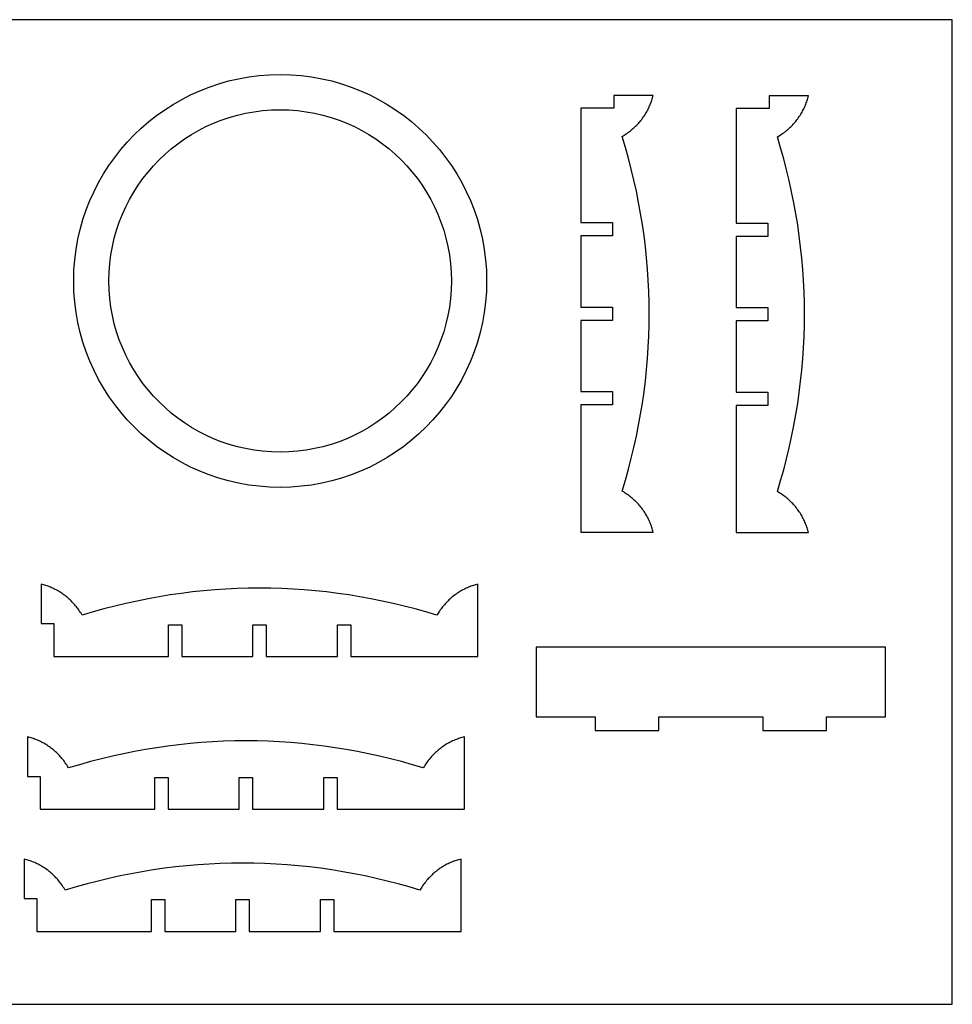
# Model space of a CAD drawing. Extents: x 114 to 914, y -287 to 23.
# Drawn here: x 620 to 914, y -287 to 23 of the extents above; entities that cross this region are included whole.
import ezdxf

# ---------------------------------------------------------------- set-up
doc = ezdxf.new("R2010")
doc.units = 0
doc.layers.add('DEFAULT', color=7, linetype='CONTINUOUS')
doc.layers.add('PREDEFINITO', color=7, linetype='CONTINUOUS')

msp = doc.modelspace()

# ---------------------------------------------------------------- linework, layer by layer
at = {"layer": 'DEFAULT'}
for radius in [65, 53.9]:
    msp.add_circle((702.03, -58.98), radius, dxfattribs=at)
at = {"layer": 'PREDEFINITO'}
for p, q in [((913.62, 23.27), (113.62, 23.27)), ((913.62, -286.73), (913.62, 23.27)), ((819.48, -0.56), (807.05, -0.56)), ((807.05, -0.56), (807.05, -4.56)), ((818.65, -3.16), (818.79, -2.79)), ((818.79, -2.79), (818.92, -2.43)), ((818.92, -2.43), (819.05, -2.06)), ((819.05, -2.06), (819.17, -1.69)), ((819.17, -1.69), (819.28, -1.31)), ((819.28, -1.31), (819.38, -0.94)), ((819.38, -0.94), (819.48, -0.56)), ((868.35, -0.69), (855.92, -0.69)), ((855.92, -0.69), (855.92, -4.69)), ((867.52, -3.28), (867.66, -2.92)), ((867.66, -2.92), (867.8, -2.56)), ((867.8, -2.56), (867.92, -2.19)), ((867.92, -2.19), (868.04, -1.82)), ((868.04, -1.82), (868.15, -1.44)), ((868.15, -1.44), (868.26, -1.07)), ((868.26, -1.07), (868.35, -0.69)), ((807.05, -4.56), (796.7, -4.56)), ((796.7, -4.56), (796.7, -16.37)), ((817.03, -6.39), (817.24, -6.05)), ((817.24, -6.05), (817.44, -5.7)), ((817.44, -5.7), (817.64, -5.34)), ((817.64, -5.34), (817.83, -4.98)), ((817.83, -4.98), (818.01, -4.62)), ((818.01, -4.62), (818.18, -4.26)), ((818.18, -4.26), (818.35, -3.89)), ((818.35, -3.89), (818.51, -3.52)), ((818.51, -3.52), (818.65, -3.16)), ((855.92, -4.69), (845.57, -4.69)), ((845.57, -4.69), (845.57, -16.5)), ((865.91, -6.52), (866.11, -6.17)), ((866.11, -6.17), (866.32, -5.82)), ((866.32, -5.82), (866.51, -5.47)), ((866.51, -5.47), (866.7, -5.11)), ((866.7, -5.11), (866.88, -4.75)), ((866.88, -4.75), (867.05, -4.39)), ((867.05, -4.39), (867.22, -4.02)), ((867.22, -4.02), (867.38, -3.64)), ((867.38, -3.64), (867.52, -3.28)), ((814.79, -9.38), (815.07, -9.06)), ((815.07, -9.06), (815.34, -8.75)), ((815.34, -8.75), (815.6, -8.43)), ((815.6, -8.43), (815.86, -8.1)), ((815.86, -8.1), (816.11, -7.77)), ((816.11, -7.77), (816.35, -7.43)), ((816.35, -7.43), (816.58, -7.09)), ((816.58, -7.09), (816.81, -6.74)), ((816.81, -6.74), (817.03, -6.39)), ((863.67, -9.51), (863.94, -9.19)), ((863.94, -9.19), (864.21, -8.88)), ((864.21, -8.88), (864.48, -8.56)), ((864.48, -8.56), (864.73, -8.23)), ((864.73, -8.23), (864.98, -7.9)), ((864.98, -7.9), (865.22, -7.56)), ((865.22, -7.56), (865.46, -7.22)), ((865.46, -7.22), (865.68, -6.87)), ((865.68, -6.87), (865.91, -6.52)), ((811.34, -12.44), (811.68, -12.19)), ((811.68, -12.19), (812.02, -11.94)), ((812.02, -11.94), (812.35, -11.68)), ((812.35, -11.68), (812.67, -11.42)), ((812.67, -11.42), (812.99, -11.14)), ((812.99, -11.14), (813.31, -10.87)), ((813.31, -10.87), (813.62, -10.58)), ((813.62, -10.58), (813.92, -10.29)), ((813.92, -10.29), (814.22, -9.99)), ((814.22, -9.99), (814.51, -9.69)), ((814.51, -9.69), (814.79, -9.38)), ((860.21, -12.56), (860.55, -12.32)), ((860.55, -12.32), (860.89, -12.07)), ((860.89, -12.07), (861.22, -11.81)), ((861.22, -11.81), (861.55, -11.55)), ((861.55, -11.55), (861.87, -11.27)), ((861.87, -11.27), (862.18, -10.99)), ((862.18, -10.99), (862.49, -10.71)), ((862.49, -10.71), (862.79, -10.42)), ((862.79, -10.42), (863.09, -10.12)), ((863.09, -10.12), (863.38, -9.82)), ((863.38, -9.82), (863.67, -9.51)), ((809.68, -13.48), (810.29, -13.13)), ((810.71, -16.92), (809.68, -13.48)), ((810.29, -13.13), (810.64, -12.9)), ((810.64, -12.9), (810.99, -12.67)), ((810.99, -12.67), (811.34, -12.44)), ((858.56, -13.61), (859.16, -13.26)), ((859.58, -17.05), (858.56, -13.61)), ((859.16, -13.26), (859.51, -13.03)), ((859.51, -13.03), (859.86, -12.8)), ((859.86, -12.8), (860.21, -12.56)), ((796.7, -16.37), (796.7, -40.62)), ((811.67, -20.36), (810.71, -16.92)), ((845.57, -16.5), (845.57, -40.75)), ((860.54, -20.49), (859.58, -17.05)), ((812.57, -23.82), (811.67, -20.36)), ((861.44, -23.95), (860.54, -20.49)), ((813.4, -27.28), (812.57, -23.82)), ((862.27, -27.41), (861.44, -23.95)), ((814.17, -30.76), (813.4, -27.28)), ((863.04, -30.88), (862.27, -27.41)), ((814.87, -34.24), (814.17, -30.76)), ((863.74, -34.37), (863.04, -30.88)), ((815.5, -37.72), (814.87, -34.24)), ((864.37, -37.85), (863.74, -34.37)), ((816.07, -41.22), (815.5, -37.72)), ((864.94, -41.35), (864.37, -37.85)), ((796.7, -40.62), (806.7, -40.62)), ((806.7, -40.62), (806.7, -44.82)), ((816.57, -44.72), (816.07, -41.22)), ((845.57, -40.75), (855.57, -40.75)), ((855.57, -40.75), (855.57, -44.95)), ((865.45, -44.85), (864.94, -41.35)), ((806.7, -44.82), (796.7, -44.82)), ((796.7, -44.82), (796.7, -67.23)), ((817.01, -48.23), (816.57, -44.72)), ((855.57, -44.95), (845.57, -44.95)), ((845.57, -44.95), (845.57, -67.35)), ((865.88, -48.35), (865.45, -44.85)), ((817.38, -51.74), (817.01, -48.23)), ((866.25, -51.86), (865.88, -48.35)), ((817.68, -55.25), (817.38, -51.74)), ((866.55, -55.38), (866.25, -51.86)), ((817.92, -58.77), (817.68, -55.25)), ((866.79, -58.89), (866.55, -55.38)), ((818.09, -62.28), (817.92, -58.77)), ((866.96, -62.41), (866.79, -58.89)), ((818.19, -65.8), (818.09, -62.28)), ((867.06, -65.93), (866.96, -62.41)), ((796.7, -67.23), (806.7, -67.23)), ((806.7, -67.23), (806.7, -71.43)), ((818.22, -69.33), (818.19, -65.8)), ((845.57, -67.35), (855.57, -67.35)), ((855.57, -67.35), (855.57, -71.55)), ((867.09, -69.45), (867.06, -65.93)), ((818.19, -72.85), (818.22, -69.33)), ((867.06, -72.97), (867.09, -69.45)), ((806.7, -71.43), (796.7, -71.43)), ((796.7, -71.43), (796.7, -93.83)), ((818.09, -76.37), (818.19, -72.85)), ((855.57, -71.55), (845.57, -71.55)), ((845.57, -71.55), (845.57, -93.96)), ((866.96, -76.49), (867.06, -72.97)), ((817.92, -79.88), (818.09, -76.37)), ((866.79, -80.01), (866.96, -76.49)), ((817.68, -83.4), (817.92, -79.88)), ((866.55, -83.53), (866.79, -80.01)), ((817.38, -86.91), (817.68, -83.4)), ((866.25, -87.04), (866.55, -83.53)), ((817.01, -90.42), (817.38, -86.91)), ((865.88, -90.55), (866.25, -87.04)), ((816.57, -93.93), (817.01, -90.42)), ((865.45, -94.06), (865.88, -90.55)), ((796.7, -93.83), (806.7, -93.83)), ((806.7, -93.83), (806.7, -98.03)), ((816.07, -97.43), (816.57, -93.93)), ((845.57, -93.96), (855.57, -93.96)), ((855.57, -93.96), (855.57, -98.16)), ((864.94, -97.56), (865.45, -94.06)), ((806.7, -98.03), (796.7, -98.03)), ((796.7, -98.03), (796.7, -122.28)), ((815.5, -100.93), (816.07, -97.43)), ((855.57, -98.16), (845.57, -98.16)), ((845.57, -98.16), (845.57, -122.41)), ((864.37, -101.05), (864.94, -97.56)), ((814.87, -104.41), (815.5, -100.93)), ((863.74, -104.54), (864.37, -101.05)), ((814.17, -107.89), (814.87, -104.41)), ((863.04, -108.02), (863.74, -104.54)), ((813.4, -111.37), (814.17, -107.89)), ((862.27, -111.5), (863.04, -108.02)), ((812.57, -114.83), (813.4, -111.37)), ((861.44, -114.96), (862.27, -111.5)), ((811.67, -118.29), (812.57, -114.83)), ((860.54, -118.42), (861.44, -114.96)), ((810.71, -121.73), (811.67, -118.29)), ((859.58, -121.86), (860.54, -118.42)), ((796.7, -122.28), (796.7, -134.09)), ((809.68, -125.17), (810.71, -121.73)), ((845.57, -122.41), (845.57, -134.22)), ((858.56, -125.3), (859.58, -121.86)), ((810.29, -125.52), (809.68, -125.17)), ((810.64, -125.75), (810.29, -125.52)), ((810.99, -125.98), (810.64, -125.75)), ((811.34, -126.21), (810.99, -125.98)), ((811.68, -126.46), (811.34, -126.21)), ((812.02, -126.71), (811.68, -126.46)), ((812.35, -126.97), (812.02, -126.71)), ((812.67, -127.23), (812.35, -126.97)), ((859.16, -125.65), (858.56, -125.3)), ((859.51, -125.88), (859.16, -125.65)), ((859.86, -126.11), (859.51, -125.88)), ((860.21, -126.34), (859.86, -126.11)), ((860.55, -126.59), (860.21, -126.34)), ((860.89, -126.84), (860.55, -126.59)), ((861.22, -127.1), (860.89, -126.84)), ((861.55, -127.36), (861.22, -127.1)), ((812.99, -127.51), (812.67, -127.23)), ((813.31, -127.78), (812.99, -127.51)), ((813.62, -128.07), (813.31, -127.78)), ((813.92, -128.36), (813.62, -128.07)), ((814.22, -128.66), (813.92, -128.36)), ((814.51, -128.96), (814.22, -128.66)), ((814.79, -129.27), (814.51, -128.96)), ((815.07, -129.59), (814.79, -129.27)), ((815.34, -129.9), (815.07, -129.59)), ((815.6, -130.22), (815.34, -129.9)), ((861.87, -127.63), (861.55, -127.36)), ((862.18, -127.91), (861.87, -127.63)), ((862.49, -128.2), (862.18, -127.91)), ((862.79, -128.49), (862.49, -128.2)), ((863.09, -128.79), (862.79, -128.49)), ((863.38, -129.09), (863.09, -128.79)), ((863.67, -129.4), (863.38, -129.09)), ((863.94, -129.71), (863.67, -129.4)), ((864.21, -130.03), (863.94, -129.71)), ((864.48, -130.35), (864.21, -130.03)), ((815.86, -130.55), (815.6, -130.22)), ((816.11, -130.88), (815.86, -130.55)), ((816.35, -131.22), (816.11, -130.88)), ((816.58, -131.56), (816.35, -131.22)), ((816.81, -131.91), (816.58, -131.56)), ((817.03, -132.26), (816.81, -131.91)), ((817.24, -132.6), (817.03, -132.26)), ((817.44, -132.95), (817.24, -132.6)), ((817.64, -133.31), (817.44, -132.95)), ((864.73, -130.68), (864.48, -130.35)), ((864.98, -131.01), (864.73, -130.68)), ((865.22, -131.35), (864.98, -131.01)), ((865.46, -131.69), (865.22, -131.35)), ((865.68, -132.04), (865.46, -131.69)), ((865.91, -132.39), (865.68, -132.04)), ((866.11, -132.73), (865.91, -132.39)), ((866.32, -133.08), (866.11, -132.73)), ((866.51, -133.44), (866.32, -133.08)), ((796.7, -134.09), (796.7, -138.09)), ((817.83, -133.67), (817.64, -133.31)), ((818.01, -134.03), (817.83, -133.67)), ((818.18, -134.39), (818.01, -134.03)), ((818.35, -134.76), (818.18, -134.39)), ((818.51, -135.13), (818.35, -134.76)), ((818.65, -135.5), (818.51, -135.13)), ((818.79, -135.86), (818.65, -135.5)), ((818.92, -136.22), (818.79, -135.86)), ((819.05, -136.59), (818.92, -136.22)), ((845.57, -134.22), (845.57, -138.22)), ((866.7, -133.8), (866.51, -133.44)), ((866.88, -134.16), (866.7, -133.8)), ((867.05, -134.52), (866.88, -134.16)), ((867.22, -134.89), (867.05, -134.52)), ((867.38, -135.26), (867.22, -134.89)), ((867.52, -135.62), (867.38, -135.26)), ((867.66, -135.99), (867.52, -135.62)), ((867.8, -136.35), (867.66, -135.99)), ((867.92, -136.72), (867.8, -136.35)), ((796.7, -138.09), (807.05, -138.09)), ((807.05, -138.09), (819.48, -138.09)), ((819.17, -136.96), (819.05, -136.59)), ((819.28, -137.34), (819.17, -136.96)), ((819.38, -137.71), (819.28, -137.34)), ((819.48, -138.09), (819.38, -137.71)), ((845.57, -138.22), (855.92, -138.22)), ((855.92, -138.22), (868.35, -138.22)), ((868.04, -137.09), (867.92, -136.72)), ((868.15, -137.46), (868.04, -137.09)), ((868.26, -137.84), (868.15, -137.46)), ((868.35, -138.22), (868.26, -137.84)), ((627.15, -154.53), (626.77, -154.43)), ((626.77, -154.43), (626.77, -166.87)), ((627.52, -154.64), (627.15, -154.53)), ((627.9, -154.75), (627.52, -154.64)), ((628.27, -154.87), (627.9, -154.75)), ((628.64, -154.99), (628.27, -154.87)), ((629, -155.12), (628.64, -154.99)), ((762.43, -154.99), (762.07, -155.12)), ((762.8, -154.87), (762.43, -154.99)), ((763.17, -154.75), (762.8, -154.87)), ((763.55, -154.64), (763.17, -154.75)), ((763.92, -154.53), (763.55, -154.64)), ((764.3, -154.43), (763.92, -154.53)), ((764.3, -166.87), (764.3, -154.43)), ((629.37, -155.26), (629, -155.12)), ((629.73, -155.41), (629.37, -155.26)), ((630.1, -155.57), (629.73, -155.41)), ((630.47, -155.73), (630.1, -155.57)), ((630.83, -155.91), (630.47, -155.73)), ((631.19, -156.09), (630.83, -155.91)), ((631.55, -156.28), (631.19, -156.09)), ((631.91, -156.47), (631.55, -156.28)), ((632.26, -156.67), (631.91, -156.47)), ((632.6, -156.88), (632.26, -156.67)), ((632.95, -157.1), (632.6, -156.88)), ((633.3, -157.33), (632.95, -157.1)), ((633.64, -157.57), (633.3, -157.33)), ((633.98, -157.81), (633.64, -157.57)), ((634.31, -158.06), (633.98, -157.81)), ((634.64, -158.31), (634.31, -158.06)), ((667.43, -157.84), (663.94, -158.41)), ((670.93, -157.34), (667.43, -157.84)), ((674.44, -156.9), (670.93, -157.34)), ((677.95, -156.54), (674.44, -156.9)), ((681.46, -156.23), (677.95, -156.54)), ((684.98, -156), (681.46, -156.23)), ((688.49, -155.83), (684.98, -156)), ((692.01, -155.73), (688.49, -155.83)), ((695.54, -155.7), (692.01, -155.73)), ((699.06, -155.73), (695.54, -155.7)), ((702.58, -155.83), (699.06, -155.73)), ((706.09, -156), (702.58, -155.83)), ((709.61, -156.23), (706.09, -156)), ((713.12, -156.54), (709.61, -156.23)), ((716.63, -156.9), (713.12, -156.54)), ((720.14, -157.34), (716.63, -156.9)), ((723.64, -157.84), (720.14, -157.34)), ((727.14, -158.41), (723.64, -157.84)), ((756.76, -158.06), (756.43, -158.31)), ((757.09, -157.81), (756.76, -158.06)), ((757.43, -157.57), (757.09, -157.81)), ((757.77, -157.33), (757.43, -157.57)), ((758.12, -157.1), (757.77, -157.33)), ((758.47, -156.88), (758.12, -157.1)), ((758.82, -156.67), (758.47, -156.88)), ((759.16, -156.47), (758.82, -156.67)), ((759.52, -156.28), (759.16, -156.47)), ((759.88, -156.09), (759.52, -156.28)), ((760.24, -155.91), (759.88, -156.09)), ((760.6, -155.73), (760.24, -155.91)), ((760.97, -155.57), (760.6, -155.73)), ((761.34, -155.41), (760.97, -155.57)), ((761.71, -155.26), (761.34, -155.41)), ((762.07, -155.12), (761.71, -155.26)), ((634.96, -158.57), (634.64, -158.31)), ((635.27, -158.84), (634.96, -158.57)), ((635.59, -159.12), (635.27, -158.84)), ((635.9, -159.41), (635.59, -159.12)), ((636.2, -159.7), (635.9, -159.41)), ((636.5, -159.99), (636.2, -159.7)), ((636.79, -160.3), (636.5, -159.99)), ((637.08, -160.61), (636.79, -160.3)), ((637.35, -160.92), (637.08, -160.61)), ((637.63, -161.24), (637.35, -160.92)), ((653.49, -160.52), (650.03, -161.35)), ((656.97, -159.75), (653.49, -160.52)), ((660.45, -159.05), (656.97, -159.75)), ((663.94, -158.41), (660.45, -159.05)), ((730.62, -159.05), (727.14, -158.41)), ((734.1, -159.75), (730.62, -159.05)), ((737.58, -160.52), (734.1, -159.75)), ((741.04, -161.35), (737.58, -160.52)), ((753.72, -160.92), (753.44, -161.24)), ((753.99, -160.61), (753.72, -160.92)), ((754.28, -160.3), (753.99, -160.61)), ((754.57, -159.99), (754.28, -160.3)), ((754.87, -159.7), (754.57, -159.99)), ((755.17, -159.41), (754.87, -159.7)), ((755.48, -159.12), (755.17, -159.41)), ((755.8, -158.84), (755.48, -159.12)), ((756.11, -158.57), (755.8, -158.84)), ((756.43, -158.31), (756.11, -158.57)), ((637.89, -161.57), (637.63, -161.24)), ((638.15, -161.9), (637.89, -161.57)), ((638.4, -162.23), (638.15, -161.9)), ((638.65, -162.58), (638.4, -162.23)), ((638.88, -162.92), (638.65, -162.58)), ((639.11, -163.27), (638.88, -162.92)), ((639.34, -163.63), (639.11, -163.27)), ((639.69, -164.23), (639.34, -163.63)), ((643.13, -163.21), (639.69, -164.23)), ((646.57, -162.24), (643.13, -163.21)), ((650.03, -161.35), (646.57, -162.24)), ((744.5, -162.24), (741.04, -161.35)), ((747.94, -163.21), (744.5, -162.24)), ((751.38, -164.23), (747.94, -163.21)), ((751.73, -163.63), (751.38, -164.23)), ((751.96, -163.27), (751.73, -163.63)), ((752.19, -162.92), (751.96, -163.27)), ((752.42, -162.58), (752.19, -162.92)), ((752.67, -162.23), (752.42, -162.58)), ((752.92, -161.9), (752.67, -162.23)), ((753.18, -161.57), (752.92, -161.9)), ((753.44, -161.24), (753.18, -161.57)), ((626.77, -166.87), (630.77, -166.87)), ((630.77, -166.87), (630.77, -177.22)), ((666.83, -177.22), (666.83, -167.22)), ((666.83, -167.22), (671.03, -167.22)), ((671.03, -167.22), (671.03, -177.22)), ((693.44, -177.22), (693.44, -167.22)), ((693.44, -167.22), (697.64, -167.22)), ((697.64, -167.22), (697.64, -177.22)), ((720.04, -177.22), (720.04, -167.22)), ((720.04, -167.22), (724.24, -167.22)), ((724.24, -167.22), (724.24, -177.22)), ((764.3, -177.22), (764.3, -166.87)), ((782.59, -174.27), (782.59, -196.27)), ((787.59, -174.27), (782.59, -174.27)), ((887.59, -174.27), (787.59, -174.27)), ((892.59, -174.27), (887.59, -174.27)), ((892.59, -196.27), (892.59, -174.27)), ((630.77, -177.22), (642.58, -177.22)), ((642.58, -177.22), (666.83, -177.22)), ((671.03, -177.22), (693.44, -177.22)), ((697.64, -177.22), (720.04, -177.22)), ((724.24, -177.22), (748.49, -177.22)), ((748.49, -177.22), (760.3, -177.22)), ((760.3, -177.22), (764.3, -177.22)), ((782.59, -196.27), (787.59, -196.27)), ((787.59, -196.27), (801.19, -196.27)), ((801.19, -196.27), (801.19, -200.57)), ((821.19, -200.57), (821.19, -196.27)), ((821.19, -196.27), (853.98, -196.27)), ((853.98, -196.27), (853.98, -200.57)), ((873.98, -200.57), (873.98, -196.27)), ((873.98, -196.27), (887.59, -196.27)), ((887.59, -196.27), (892.59, -196.27)), ((801.19, -200.57), (821.19, -200.57)), ((853.98, -200.57), (873.98, -200.57)), ((622.88, -202.62), (622.5, -202.52)), ((622.5, -202.52), (622.5, -214.96)), ((623.25, -202.72), (622.88, -202.62)), ((623.62, -202.83), (623.25, -202.72)), ((623.99, -202.95), (623.62, -202.83)), ((624.36, -203.08), (623.99, -202.95)), ((624.73, -203.21), (624.36, -203.08)), ((625.09, -203.35), (624.73, -203.21)), ((625.45, -203.5), (625.09, -203.35)), ((625.82, -203.66), (625.45, -203.5)), ((626.19, -203.82), (625.82, -203.66)), ((626.56, -204), (626.19, -203.82)), ((626.92, -204.18), (626.56, -204)), ((627.28, -204.36), (626.92, -204.18)), ((627.63, -204.56), (627.28, -204.36)), ((627.98, -204.76), (627.63, -204.56)), ((677.18, -204.32), (673.67, -204.62)), ((680.7, -204.09), (677.18, -204.32)), ((684.22, -203.92), (680.7, -204.09)), ((687.74, -203.82), (684.22, -203.92)), ((691.26, -203.78), (687.74, -203.82)), ((694.78, -203.82), (691.26, -203.78)), ((698.3, -203.92), (694.78, -203.82)), ((701.82, -204.09), (698.3, -203.92)), ((705.34, -204.32), (701.82, -204.09)), ((708.85, -204.62), (705.34, -204.32)), ((754.89, -204.56), (754.54, -204.76)), ((755.24, -204.36), (754.89, -204.56)), ((755.6, -204.18), (755.24, -204.36)), ((755.96, -204), (755.6, -204.18)), ((756.33, -203.82), (755.96, -204)), ((756.7, -203.66), (756.33, -203.82)), ((757.07, -203.5), (756.7, -203.66)), ((757.43, -203.35), (757.07, -203.5)), ((757.79, -203.21), (757.43, -203.35)), ((758.16, -203.08), (757.79, -203.21)), ((758.53, -202.95), (758.16, -203.08)), ((758.9, -202.83), (758.53, -202.95)), ((759.27, -202.72), (758.9, -202.83)), ((759.65, -202.62), (759.27, -202.72)), ((760.02, -202.52), (759.65, -202.62)), ((760.02, -214.96), (760.02, -202.52)), ((628.33, -204.97), (627.98, -204.76)), ((628.68, -205.19), (628.33, -204.97)), ((629.03, -205.42), (628.68, -205.19)), ((629.37, -205.65), (629.03, -205.42)), ((629.7, -205.9), (629.37, -205.65)), ((630.04, -206.14), (629.7, -205.9)), ((630.36, -206.4), (630.04, -206.14)), ((630.68, -206.66), (630.36, -206.4)), ((631, -206.93), (630.68, -206.66)), ((631.32, -207.21), (631, -206.93)), ((631.62, -207.49), (631.32, -207.21)), ((631.93, -207.78), (631.62, -207.49)), ((656.17, -207.14), (652.69, -207.84)), ((659.66, -206.5), (656.17, -207.14)), ((663.16, -205.93), (659.66, -206.5)), ((666.66, -205.43), (663.16, -205.93)), ((670.16, -204.99), (666.66, -205.43)), ((673.67, -204.62), (670.16, -204.99)), ((712.36, -204.99), (708.85, -204.62)), ((715.87, -205.43), (712.36, -204.99)), ((719.37, -205.93), (715.87, -205.43)), ((722.86, -206.5), (719.37, -205.93)), ((726.35, -207.14), (722.86, -206.5)), ((729.83, -207.84), (726.35, -207.14)), ((750.9, -207.49), (750.59, -207.78)), ((751.21, -207.21), (750.9, -207.49)), ((751.52, -206.93), (751.21, -207.21)), ((751.84, -206.66), (751.52, -206.93)), ((752.16, -206.4), (751.84, -206.66)), ((752.49, -206.14), (752.16, -206.4)), ((752.82, -205.9), (752.49, -206.14)), ((753.16, -205.65), (752.82, -205.9)), ((753.5, -205.42), (753.16, -205.65)), ((753.84, -205.19), (753.5, -205.42)), ((754.19, -204.97), (753.84, -205.19)), ((754.54, -204.76), (754.19, -204.97)), ((632.23, -208.08), (631.93, -207.78)), ((632.52, -208.38), (632.23, -208.08)), ((632.8, -208.69), (632.52, -208.38)), ((633.08, -209.01), (632.8, -208.69)), ((633.35, -209.33), (633.08, -209.01)), ((633.62, -209.66), (633.35, -209.33)), ((633.88, -209.99), (633.62, -209.66)), ((634.13, -210.32), (633.88, -209.99)), ((634.37, -210.66), (634.13, -210.32)), ((634.61, -211.01), (634.37, -210.66)), ((642.3, -210.33), (638.85, -211.29)), ((645.75, -209.44), (642.3, -210.33)), ((649.22, -208.6), (645.75, -209.44)), ((652.69, -207.84), (649.22, -208.6)), ((733.3, -208.6), (729.83, -207.84)), ((736.77, -209.44), (733.3, -208.6)), ((740.22, -210.33), (736.77, -209.44)), ((743.67, -211.29), (740.22, -210.33)), ((748.15, -210.66), (747.91, -211.01)), ((748.39, -210.32), (748.15, -210.66)), ((748.65, -209.99), (748.39, -210.32)), ((748.9, -209.66), (748.65, -209.99)), ((749.17, -209.33), (748.9, -209.66)), ((749.44, -209.01), (749.17, -209.33)), ((749.72, -208.69), (749.44, -209.01)), ((750.01, -208.38), (749.72, -208.69)), ((750.3, -208.08), (750.01, -208.38)), ((750.59, -207.78), (750.3, -208.08)), ((634.84, -211.36), (634.61, -211.01)), ((635.06, -211.72), (634.84, -211.36)), ((635.42, -212.32), (635.06, -211.72)), ((638.85, -211.29), (635.42, -212.32)), ((747.1, -212.32), (743.67, -211.29)), ((747.46, -211.72), (747.1, -212.32)), ((747.68, -211.36), (747.46, -211.72)), ((747.91, -211.01), (747.68, -211.36)), ((622.5, -214.96), (626.5, -214.96)), ((626.5, -214.96), (626.5, -225.31)), ((662.56, -225.31), (662.56, -215.31)), ((662.56, -215.31), (666.76, -215.31)), ((666.76, -215.31), (666.76, -225.31)), ((689.16, -225.31), (689.16, -215.31)), ((689.16, -215.31), (693.36, -215.31)), ((693.36, -215.31), (693.36, -225.31)), ((715.76, -225.31), (715.76, -215.31)), ((715.76, -215.31), (719.96, -215.31)), ((719.96, -215.31), (719.96, -225.31)), ((760.03, -225.31), (760.02, -214.96)), ((626.5, -225.31), (638.3, -225.31)), ((638.3, -225.31), (662.56, -225.31)), ((666.76, -225.31), (689.16, -225.31)), ((693.36, -225.31), (715.76, -225.31)), ((719.96, -225.31), (744.22, -225.31)), ((744.22, -225.31), (756.02, -225.31)), ((756.02, -225.31), (760.03, -225.31)), ((621.81, -241.09), (621.43, -240.99)), ((621.43, -240.99), (621.43, -253.43)), ((622.18, -241.19), (621.81, -241.09)), ((622.55, -241.3), (622.18, -241.19)), ((622.93, -241.42), (622.55, -241.3)), ((623.29, -241.55), (622.93, -241.42)), ((623.66, -241.68), (623.29, -241.55)), ((624.02, -241.82), (623.66, -241.68)), ((756.73, -241.68), (756.36, -241.82)), ((757.09, -241.55), (756.73, -241.68)), ((757.46, -241.42), (757.09, -241.55)), ((757.83, -241.3), (757.46, -241.42)), ((758.2, -241.19), (757.83, -241.3)), ((758.58, -241.09), (758.2, -241.19)), ((758.96, -240.99), (758.58, -241.09)), ((758.96, -253.43), (758.96, -240.99)), ((624.38, -241.97), (624.02, -241.82)), ((624.76, -242.13), (624.38, -241.97)), ((625.12, -242.29), (624.76, -242.13)), ((625.49, -242.47), (625.12, -242.29)), ((625.85, -242.65), (625.49, -242.47)), ((626.21, -242.83), (625.85, -242.65)), ((626.56, -243.03), (626.21, -242.83)), ((626.91, -243.23), (626.56, -243.03)), ((627.26, -243.44), (626.91, -243.23)), ((627.61, -243.66), (627.26, -243.44)), ((627.96, -243.89), (627.61, -243.66)), ((628.3, -244.12), (627.96, -243.89)), ((628.64, -244.37), (628.3, -244.12)), ((628.97, -244.61), (628.64, -244.37)), ((629.29, -244.87), (628.97, -244.61)), ((629.62, -245.13), (629.29, -244.87)), ((662.09, -244.4), (658.59, -244.97)), ((665.59, -243.9), (662.09, -244.4)), ((669.09, -243.46), (665.59, -243.9)), ((672.6, -243.09), (669.09, -243.46)), ((676.12, -242.79), (672.6, -243.09)), ((679.63, -242.56), (676.12, -242.79)), ((683.15, -242.39), (679.63, -242.56)), ((686.67, -242.29), (683.15, -242.39)), ((690.19, -242.25), (686.67, -242.29)), ((693.71, -242.29), (690.19, -242.25)), ((697.23, -242.39), (693.71, -242.29)), ((700.75, -242.56), (697.23, -242.39)), ((704.27, -242.79), (700.75, -242.56)), ((707.78, -243.09), (704.27, -242.79)), ((711.29, -243.46), (707.78, -243.09)), ((714.8, -243.9), (711.29, -243.46)), ((718.3, -244.4), (714.8, -243.9)), ((721.79, -244.97), (718.3, -244.4)), ((751.09, -244.87), (750.77, -245.13)), ((751.42, -244.61), (751.09, -244.87)), ((751.75, -244.37), (751.42, -244.61)), ((752.09, -244.12), (751.75, -244.37)), ((752.43, -243.89), (752.09, -244.12)), ((752.77, -243.66), (752.43, -243.89)), ((753.13, -243.44), (752.77, -243.66)), ((753.47, -243.23), (753.13, -243.44)), ((753.82, -243.03), (753.47, -243.23)), ((754.18, -242.83), (753.82, -243.03)), ((754.53, -242.65), (754.18, -242.83)), ((754.9, -242.47), (754.53, -242.65)), ((755.26, -242.29), (754.9, -242.47)), ((755.63, -242.13), (755.26, -242.29)), ((756, -241.97), (755.63, -242.13)), ((756.36, -241.82), (756, -241.97)), ((629.93, -245.4), (629.62, -245.13)), ((630.25, -245.68), (629.93, -245.4)), ((630.56, -245.96), (630.25, -245.68)), ((630.86, -246.25), (630.56, -245.96)), ((631.16, -246.55), (630.86, -246.25)), ((631.45, -246.86), (631.16, -246.55)), ((631.73, -247.16), (631.45, -246.86)), ((632.01, -247.48), (631.73, -247.16)), ((632.28, -247.8), (632.01, -247.48)), ((632.55, -248.13), (632.28, -247.8)), ((644.69, -247.91), (641.23, -248.8)), ((648.15, -247.07), (644.69, -247.91)), ((651.62, -246.31), (648.15, -247.07)), ((655.1, -245.61), (651.62, -246.31)), ((658.59, -244.97), (655.1, -245.61)), ((725.28, -245.61), (721.79, -244.97)), ((728.76, -246.31), (725.28, -245.61)), ((732.23, -247.07), (728.76, -246.31)), ((735.7, -247.91), (732.23, -247.07)), ((739.15, -248.8), (735.7, -247.91)), ((748.1, -247.8), (747.84, -248.13)), ((748.37, -247.48), (748.1, -247.8)), ((748.65, -247.16), (748.37, -247.48)), ((748.94, -246.86), (748.65, -247.16)), ((749.23, -246.55), (748.94, -246.86)), ((749.53, -246.25), (749.23, -246.55)), ((749.83, -245.96), (749.53, -246.25)), ((750.14, -245.68), (749.83, -245.96)), ((750.45, -245.4), (750.14, -245.68)), ((750.77, -245.13), (750.45, -245.4)), ((632.81, -248.46), (632.55, -248.13)), ((633.06, -248.79), (632.81, -248.46)), ((633.3, -249.13), (633.06, -248.79)), ((633.54, -249.48), (633.3, -249.13)), ((633.77, -249.83), (633.54, -249.48)), ((633.99, -250.19), (633.77, -249.83)), ((634.35, -250.79), (633.99, -250.19)), ((637.78, -249.76), (634.35, -250.79)), ((641.23, -248.8), (637.78, -249.76)), ((742.6, -249.76), (739.15, -248.8)), ((746.03, -250.79), (742.6, -249.76)), ((746.39, -250.19), (746.03, -250.79)), ((746.61, -249.83), (746.39, -250.19)), ((746.84, -249.48), (746.61, -249.83)), ((747.08, -249.13), (746.84, -249.48)), ((747.33, -248.79), (747.08, -249.13)), ((747.58, -248.46), (747.33, -248.79)), ((747.84, -248.13), (747.58, -248.46)), ((621.43, -253.43), (625.43, -253.43)), ((625.43, -253.43), (625.43, -263.78)), ((661.49, -263.78), (661.49, -253.78)), ((661.49, -253.78), (665.69, -253.78)), ((665.69, -253.78), (665.69, -263.78)), ((688.09, -263.78), (688.09, -253.78)), ((688.09, -253.78), (692.29, -253.78)), ((692.29, -253.78), (692.29, -263.78)), ((714.69, -263.78), (714.69, -253.78)), ((714.69, -253.78), (718.89, -253.78)), ((718.89, -253.78), (718.89, -263.78)), ((758.96, -263.78), (758.96, -253.43)), ((625.43, -263.78), (637.24, -263.78)), ((637.24, -263.78), (661.49, -263.78)), ((665.69, -263.78), (688.09, -263.78)), ((692.29, -263.78), (714.69, -263.78)), ((718.89, -263.78), (743.15, -263.78)), ((743.15, -263.78), (754.96, -263.78)), ((754.96, -263.78), (758.96, -263.78)), ((113.62, -286.73), (913.62, -286.73))]:
    msp.add_line(p, q, dxfattribs=at)

doc.saveas('drawing.dxf')
